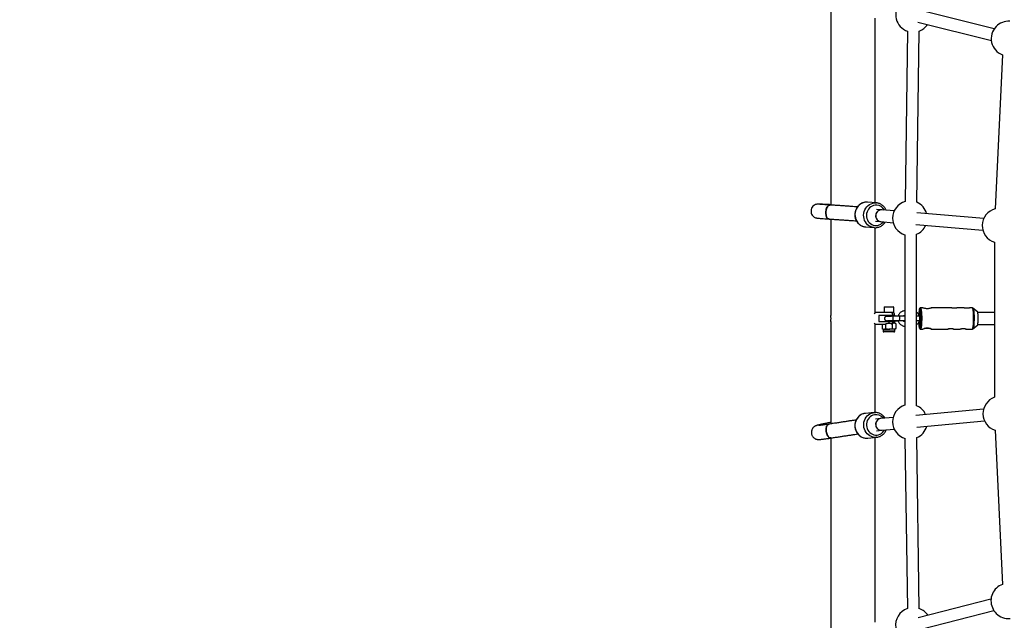
# Model space of a CAD drawing. Units: millimetres. Extents: x 420 to 4420, y 420 to 4420.
# Drawn here: x 1087 to 1754, y 2215 to 2623 of the extents above; entities that cross this region are included whole.
import ezdxf

# ---------------------------------------------------------------- set-up
doc = ezdxf.new("R2010")
doc.units = ezdxf.units.MM
doc.header["$LTSCALE"] = 100

msp = doc.modelspace()

# ---------------------------------------------------------------- linework, layer by layer
at = {"color": 7, "linetype": 'Continuous', "lineweight": 25}
for p, q in [((1636.54, 2634.49), (1636.54, 2496.88)), ((1747.25, 2616.33), (1697.45, 2628.73)), ((1666.54, 2498.44), (1666.54, 2623.72)), ((1694.8, 2498.75), (1696.48, 2614.88)), ((1695.52, 2620.97), (1745.29, 2608.57)), ((1688.48, 2614.77), (1686.81, 2499.24)), ((1752.78, 2598.79), (1747.91, 2494.26)), ((1661.49, 2498.86), (1661.3, 2498.88)), ((1667.39, 2498.37), (1661.49, 2498.86)), ((1667.2, 2498.38), (1667.39, 2498.37)), ((1671.02, 2493.63), (1667.55, 2493.92)), ((1679.47, 2492.92), (1671.02, 2493.63)), ((1740.21, 2487.84), (1694.74, 2491.64)), ((1636.54, 2487.36), (1636.54, 2422.1)), ((1660.09, 2482.07), (1665.99, 2481.58)), ((1666.54, 2423.98), (1666.54, 2481.57)), ((1666.88, 2485.94), (1670.35, 2485.65)), ((1670.35, 2485.65), (1678.77, 2484.95)), ((1694.08, 2483.67), (1739.51, 2479.87)), ((1686.64, 2476.75), (1686.64, 2361.23)), ((1694.64, 2360.85), (1694.64, 2477.12)), ((1747.38, 2471.67), (1747.38, 2366.58)), ((1666.16, 2423.98), (1666.55, 2423.98)), ((1677.84, 2423.98), (1666.55, 2423.98)), ((1678.8, 2422.03), (1669.08, 2422.03)), ((1669.08, 2422.03), (1669.08, 2417.96)), ((1673.94, 2422.03), (1669.08, 2422.03)), ((1669.08, 2422.03), (1669.08, 2422.03)), ((1672.99, 2427.98), (1672.66, 2427.66)), ((1672.66, 2427.66), (1672.66, 2424.31)), ((1679.16, 2427.66), (1672.66, 2427.66)), ((1672.66, 2424.31), (1672.99, 2423.98)), ((1672.66, 2424.31), (1679.16, 2424.31)), ((1672.99, 2427.98), (1678.84, 2427.98)), ((1673.91, 2421.51), (1673.91, 2421.43)), ((1674.32, 2421.82), (1674.32, 2421.75)), ((1678.8, 2422.03), (1677.54, 2422.03)), ((1677.6, 2421.63), (1677.7, 2421.69)), ((1677.91, 2421.74), (1677.91, 2421.82)), ((1683.06, 2421.64), (1678.59, 2421.64)), ((1679.16, 2427.66), (1678.84, 2427.98)), ((1678.84, 2423.98), (1679.16, 2424.31)), ((1679.16, 2424.31), (1679.16, 2427.66)), ((1697.38, 2421.64), (1696.46, 2421.64)), ((1697.38, 2421.7), (1696.47, 2421.7)), ((1697.26, 2427.13), (1697.09, 2427.12)), ((1698.84, 2427.14), (1697.27, 2427.14)), ((1697.34, 2422.08), (1697.31, 2422.07)), ((1697.35, 2422.07), (1697.31, 2422.07)), ((1718.21, 2427.14), (1704.63, 2427.14)), ((1726.65, 2427.14), (1722.11, 2427.14)), ((1732.45, 2427.14), (1730.55, 2427.14)), ((1735.9, 2424.59), (1732.83, 2427.01)), ((1747.38, 2424), (1736.1, 2424)), ((1636.54, 2417.88), (1636.54, 2348.55)), ((1666.55, 2416.01), (1666.16, 2416.01)), ((1666.54, 2356.24), (1666.54, 2416.01)), ((1673.59, 2416.01), (1666.55, 2416.01)), ((1671.29, 2416.01), (1666.55, 2416.01)), ((1669.08, 2417.96), (1678.8, 2417.96)), ((1671.29, 2416.01), (1671.29, 2413.15)), ((1673.6, 2416.45), (1673.6, 2413.15)), ((1673.91, 2418.38), (1673.91, 2418.3)), ((1674.33, 2418), (1674.25, 2417.96)), ((1674.32, 2418.07), (1674.32, 2418)), ((1675.91, 2416.81), (1675.59, 2416.81)), ((1676.23, 2416.81), (1675.91, 2416.81)), ((1677.51, 2418.3), (1677.51, 2418.38)), ((1677.51, 2418.35), (1677.69, 2418.35)), ((1677.69, 2418.35), (1682.17, 2418.35)), ((1677.91, 2417.99), (1677.91, 2418.07)), ((1678.22, 2416.45), (1678.22, 2413.15)), ((1678.59, 2418.64), (1683.06, 2418.64)), ((1679.38, 2416.81), (1679.1, 2416.81)), ((1679.91, 2416.81), (1679.38, 2416.81)), ((1680.53, 2416.45), (1679.91, 2416.81)), ((1680.53, 2416.45), (1680.53, 2413.15)), ((1696.48, 2417.92), (1696.35, 2417.92)), ((1696.46, 2418.64), (1697.39, 2418.64)), ((1696.5, 2418.35), (1697.37, 2418.35)), ((1697.33, 2418.27), (1697.35, 2418.28)), ((1732.83, 2412.98), (1735.9, 2415.4)), ((1736.11, 2416), (1747.38, 2416)), ((1671.29, 2413.15), (1671.91, 2412.79)), ((1671.91, 2412.79), (1671.91, 2411.5)), ((1671.91, 2412.79), (1672.45, 2412.79)), ((1672.45, 2412.79), (1675.91, 2412.79)), ((1678.82, 2410.86), (1672.55, 2410.86)), ((1679.38, 2412.79), (1675.91, 2412.79)), ((1679.27, 2410.86), (1678.82, 2410.86)), ((1679.38, 2412.79), (1679.91, 2412.79)), ((1679.91, 2412.79), (1680.53, 2413.15)), ((1679.91, 2411.5), (1679.91, 2412.79)), ((1697.27, 2412.84), (1698.88, 2412.84)), ((1701.15, 2413.49), (1701.42, 2413.49)), ((1701.2, 2413.49), (1701.42, 2413.49)), ((1701.42, 2413.49), (1702.83, 2413.52)), ((1704.6, 2412.84), (1715.83, 2412.84)), ((1719.73, 2412.84), (1724.17, 2412.84)), ((1728.07, 2412.84), (1732.45, 2412.84)), ((1732.45, 2412.86), (1732.63, 2412.87)), ((1732.85, 2413), (1732.83, 2412.98)), ((1660.03, 2355.68), (1659.35, 2355.58)), ((1665.93, 2356.21), (1660.03, 2355.68)), ((1740.01, 2358.52), (1694.05, 2354.33)), ((1670.32, 2352.17), (1666.85, 2351.85)), ((1678.75, 2352.94), (1670.32, 2352.17)), ((1694.77, 2346.36), (1740.74, 2350.55)), ((1667.57, 2343.89), (1671.05, 2344.2)), ((1671.05, 2344.2), (1679.51, 2344.97)), ((1747.9, 2344.31), (1752.76, 2239.76)), ((1636.54, 2338.94), (1636.54, 2202.74)), ((1661.55, 2338.9), (1667.45, 2339.43)), ((1666.54, 2214.08), (1666.54, 2339.35)), ((1686.8, 2338.73), (1688.48, 2223.33)), ((1696.48, 2223.26), (1694.8, 2339.22)), ((1745.06, 2229.71), (1695.67, 2217.06)), ((1697.65, 2209.32), (1747.05, 2221.97))]:
    msp.add_line(p, q, dxfattribs=at)
at = {"color": 8, "linetype": 'Continuous', "lineweight": 25}
for p, q in [((1697.34, 2422.08), (1697.34, 2422.08)), ((1696.47, 2418.64), (1696.46, 2418.64)), ((1679.38, 2411.5), (1671.91, 2411.5)), ((1679.91, 2411.5), (1679.38, 2411.5))]:
    msp.add_line(p, q, dxfattribs=at)
at = {"color": 7, "linetype": 'Continuous', "lineweight": 25, "flags": 128}
for points in [[(1636.54, 2497.15), (1635.61, 2497.2), (1634.28, 2497.27), (1633.05, 2497.34), (1631.93, 2497.39), (1630.94, 2497.44), (1630.07, 2497.48), (1629.34, 2497.51), (1628.74, 2497.53), (1628.25, 2497.54), (1627.99, 2497.54), (1627.81, 2497.54), (1627.58, 2497.53), (1627.35, 2497.5), (1627.04, 2497.46), (1626.64, 2497.37), (1626.12, 2497.19), (1625.55, 2496.92), (1624.98, 2496.55), (1624.43, 2496.05), (1623.94, 2495.44), (1623.55, 2494.75), (1623.28, 2493.98), (1623.14, 2493.17), (1623.15, 2492.3), (1623.3, 2491.49), (1623.57, 2490.77), (1623.93, 2490.14), (1624.35, 2489.59), (1624.82, 2489.14), (1625.3, 2488.79), (1625.78, 2488.52), (1626.2, 2488.33), (1626.54, 2488.22), (1626.81, 2488.15), (1627.02, 2488.1), (1627.2, 2488.07), (1627.38, 2488.05), (1627.61, 2488.02), (1628.12, 2487.97), (1628.69, 2487.92), (1629.44, 2487.86), (1630.31, 2487.79), (1631.31, 2487.72), (1632.42, 2487.64), (1633.65, 2487.55), (1634.98, 2487.46), (1635.35, 2487.44), (1635.35, 2487.44)], [(1671.02, 2493.63), (1670.92, 2493.63), (1670.11, 2493.59), (1669.33, 2493.35), (1668.61, 2492.95), (1667.99, 2492.39), (1667.49, 2491.7), (1667.14, 2490.91), (1666.96, 2490.07), (1666.95, 2489.21), (1667.12, 2488.36), (1667.45, 2487.58), (1667.93, 2486.89), (1668.55, 2486.33), (1669.26, 2485.92), (1670.04, 2485.69), (1670.35, 2485.65)], [(1669.02, 2486.04), (1669.78, 2485.75), (1670.35, 2485.65)], [(1666.55, 2423.98), (1666.01, 2423.07), (1666, 2423.06)], [(1673.91, 2422.03), (1673.92, 2422.03), (1674.05, 2422.03), (1674.35, 2422.03), (1674.78, 2422.03), (1675.32, 2422.03), (1675.91, 2422.03)], [(1675.91, 2422.03), (1676.5, 2422.03), (1677.04, 2422.03), (1677.48, 2422.03), (1677.77, 2422.03), (1677.91, 2422.03), (1677.86, 2422.03), (1677.64, 2422.03), (1677.57, 2422.03)], [(1677.84, 2423.98), (1678.39, 2423.98), (1678.78, 2423.98), (1679.03, 2423.98), (1679.11, 2423.98)], [(1678.8, 2422.03), (1679.28, 2422.03), (1679.63, 2422.03), (1679.84, 2422.03), (1679.91, 2422.03), (1679.84, 2422.03), (1679.63, 2422.03), (1679.28, 2422.03), (1678.8, 2422.03)], [(1697.31, 2422.07), (1697.25, 2422.92), (1697.18, 2423.66), (1697.08, 2424.25), (1696.98, 2424.68), (1696.87, 2424.93), (1696.75, 2424.99), (1696.63, 2424.86), (1696.52, 2424.54), (1696.42, 2424.04), (1696.34, 2423.39), (1696.26, 2422.6), (1696.24, 2422.28)], [(1697.37, 2421.8), (1696.97, 2421.76), (1696.46, 2421.72)], [(1696.96, 2413.52), (1697.06, 2413.79), (1697.17, 2414.27), (1697.28, 2414.91), (1697.37, 2415.68), (1697.45, 2416.57), (1697.51, 2417.56), (1697.55, 2418.61), (1697.56, 2419.7), (1697.56, 2420.79), (1697.53, 2421.87), (1697.48, 2422.9), (1697.42, 2423.84), (1697.33, 2424.68), (1697.23, 2425.39), (1697.12, 2425.96), (1697, 2426.36), (1696.94, 2426.48)], [(1732.83, 2427.01), (1732.85, 2426.99), (1732.86, 2426.98)], [(1735.9, 2415.4), (1735.98, 2415.5), (1736.08, 2415.8), (1736.17, 2416.25), (1736.25, 2416.86), (1736.32, 2417.58), (1736.36, 2418.39), (1736.39, 2419.27), (1736.4, 2420.17), (1736.38, 2421.07), (1736.35, 2421.92), (1736.29, 2422.7), (1736.22, 2423.38), (1736.14, 2423.93), (1736.04, 2424.33), (1735.93, 2424.56), (1735.9, 2424.59)], [(1666, 2416.93), (1666.01, 2416.92), (1666.55, 2416.01)], [(1678.8, 2417.96), (1679.28, 2417.96), (1679.63, 2417.96), (1679.84, 2417.96), (1679.91, 2417.96)], [(1696.24, 2417.68), (1696.29, 2417.07), (1696.37, 2416.33), (1696.46, 2415.74), (1696.57, 2415.31), (1696.68, 2415.06), (1696.79, 2415), (1696.91, 2415.13), (1697.02, 2415.45), (1697.12, 2415.95), (1697.21, 2416.6), (1697.28, 2417.39), (1697.33, 2418.27)], [(1696.48, 2417.92), (1696.98, 2417.96), (1697.32, 2418)], [(1718.04, 2413.21), (1718.67, 2413.18), (1719.2, 2413.09), (1719.6, 2412.98), (1719.79, 2412.88), (1719.76, 2412.84), (1719.52, 2412.87), (1719.1, 2412.93), (1718.52, 2413), (1717.85, 2413.05), (1717.2, 2413.05), (1716.62, 2413), (1716.17, 2412.92), (1715.88, 2412.86), (1715.88, 2412.86)], [(1665.25, 2356.12), (1666.39, 2356.24), (1666.88, 2356.24)], [(1670.32, 2352.17), (1670, 2352.13), (1669.22, 2351.89), (1668.51, 2351.47), (1667.91, 2350.91), (1667.43, 2350.22), (1667.1, 2349.43), (1666.95, 2348.58), (1666.96, 2347.72), (1667.15, 2346.87), (1667.51, 2346.09), (1668.01, 2345.41), (1668.64, 2344.86), (1669.37, 2344.46), (1670.15, 2344.24), (1670.96, 2344.2), (1671.05, 2344.2)], [(1667.71, 2339.46), (1667.56, 2339.44), (1667.45, 2339.43)]]:
    msp.add_lwpolyline(points, dxfattribs=at)
at = {"color": 8, "linetype": 'Continuous', "lineweight": 25, "flags": 128}
for points in [[(1661.3, 2498.88), (1660.15, 2498.85), (1659.01, 2498.65), (1657.9, 2498.27), (1656.86, 2497.73), (1655.91, 2497.03), (1655.06, 2496.19), (1654.33, 2495.23), (1653.73, 2494.17), (1653.29, 2493.03), (1653.01, 2491.84), (1652.89, 2490.61), (1652.95, 2489.38), (1653.17, 2488.18), (1653.55, 2487.02), (1654.08, 2485.94), (1654.76, 2484.96), (1655.57, 2484.09), (1656.49, 2483.35), (1657.5, 2482.77), (1658.58, 2482.36), (1659.71, 2482.11), (1660.09, 2482.07)], [(1665.99, 2481.58), (1665.61, 2481.62), (1664.48, 2481.86), (1663.4, 2482.28), (1662.39, 2482.86), (1661.47, 2483.59), (1660.66, 2484.46), (1659.98, 2485.45), (1659.45, 2486.53), (1659.07, 2487.69), (1658.85, 2488.89), (1658.79, 2490.12), (1658.91, 2491.34), (1659.19, 2492.54), (1659.63, 2493.68), (1660.23, 2494.74), (1660.96, 2495.7), (1661.81, 2496.54), (1662.77, 2497.24), (1663.81, 2497.78), (1664.91, 2498.16), (1666.05, 2498.36), (1667.2, 2498.38)], [(1667.63, 2496.84), (1666.59, 2496.81), (1665.56, 2496.6), (1664.57, 2496.22), (1663.65, 2495.68), (1662.83, 2494.99), (1662.12, 2494.16), (1661.54, 2493.23), (1661.1, 2492.21), (1660.83, 2491.13), (1660.72, 2490.02), (1660.78, 2488.91), (1661.01, 2487.83), (1661.39, 2486.8), (1661.93, 2485.85), (1662.6, 2485), (1663.4, 2484.29), (1664.29, 2483.72), (1665.26, 2483.31), (1666.28, 2483.07), (1667.32, 2483.01), (1668.36, 2483.13), (1669.37, 2483.43), (1670.32, 2483.89), (1671.2, 2484.51), (1671.97, 2485.27), (1672.16, 2485.5)], [(1678.59, 2418.64), (1678.59, 2418.64), (1678.65, 2418.75), (1678.71, 2419.03), (1678.74, 2419.44), (1678.76, 2419.93), (1678.76, 2420.46), (1678.74, 2420.94), (1678.7, 2421.32), (1678.64, 2421.57), (1678.59, 2421.64)], [(1683.06, 2418.64), (1683.07, 2418.64), (1683.13, 2418.75), (1683.18, 2419.03), (1683.22, 2419.44), (1683.24, 2419.93), (1683.24, 2420.46), (1683.21, 2420.94), (1683.17, 2421.32), (1683.12, 2421.57), (1683.06, 2421.64)], [(1696.46, 2421.64), (1696.51, 2421.57), (1696.57, 2421.32), (1696.61, 2420.94), (1696.63, 2420.46), (1696.64, 2419.93), (1696.62, 2419.44), (1696.58, 2419.03), (1696.53, 2418.75), (1696.47, 2418.64)], [(1696.74, 2426.64), (1696.61, 2426.51), (1696.5, 2426.25)], [(1696.94, 2426.48), (1696.87, 2426.59), (1696.74, 2426.64)], [(1697.27, 2427.14), (1697.37, 2427.09), (1697.5, 2426.87), (1697.63, 2426.48), (1697.74, 2425.93), (1697.85, 2425.24), (1697.94, 2424.41), (1698.01, 2423.48), (1698.07, 2422.46), (1698.1, 2421.38), (1698.12, 2420.27), (1698.11, 2419.15), (1698.09, 2418.04), (1698.04, 2416.99), (1697.98, 2416.01), (1697.89, 2415.13), (1697.79, 2414.37), (1697.68, 2413.75), (1697.56, 2413.28), (1697.43, 2412.98), (1697.3, 2412.85), (1697.27, 2412.84)], [(1732.45, 2412.84), (1732.48, 2412.85), (1732.61, 2412.98), (1732.74, 2413.28), (1732.86, 2413.75), (1732.97, 2414.37), (1733.07, 2415.13), (1733.15, 2416.01), (1733.22, 2416.99), (1733.26, 2418.04), (1733.29, 2419.15), (1733.3, 2420.27), (1733.28, 2421.38), (1733.24, 2422.46), (1733.19, 2423.48), (1733.11, 2424.41), (1733.02, 2425.24), (1732.92, 2425.93), (1732.8, 2426.48), (1732.68, 2426.87), (1732.55, 2427.09), (1732.45, 2427.14)], [(1732.86, 2426.98), (1732.99, 2426.76), (1733.11, 2426.35), (1733.23, 2425.78), (1733.33, 2425.06), (1733.42, 2424.21), (1733.49, 2423.25), (1733.55, 2422.21), (1733.58, 2421.11), (1733.59, 2419.98), (1733.58, 2418.85), (1733.54, 2417.75), (1733.49, 2416.71), (1733.42, 2415.75), (1733.33, 2414.9), (1733.22, 2414.19), (1733.11, 2413.62), (1732.98, 2413.22), (1732.85, 2413), (1732.85, 2413)], [(1677.78, 2418.56), (1677.76, 2418.46), (1677.7, 2418.35), (1677.69, 2418.35)], [(1685.89, 2418.57), (1686.34, 2418.5), (1686.64, 2418.53)], [(1685.9, 2418.57), (1686.34, 2418.5), (1686.64, 2418.53)], [(1696.43, 2413.98), (1696.54, 2413.63), (1696.67, 2413.4), (1696.8, 2413.35), (1696.93, 2413.48), (1696.96, 2413.52)], [(1659.35, 2355.58), (1658.23, 2355.28), (1657.17, 2354.82), (1656.19, 2354.19), (1655.3, 2353.41), (1654.53, 2352.5), (1653.9, 2351.49), (1653.41, 2350.38), (1653.08, 2349.2), (1652.91, 2347.99), (1652.91, 2346.76), (1653.08, 2345.54), (1653.41, 2344.36), (1653.9, 2343.24), (1654.54, 2342.21), (1655.31, 2341.29), (1656.2, 2340.49), (1657.19, 2339.84), (1658.25, 2339.35), (1659.36, 2339.02), (1660.51, 2338.87), (1661.55, 2338.9)], [(1667.45, 2339.43), (1666.41, 2339.41), (1665.26, 2339.56), (1664.15, 2339.88), (1663.09, 2340.38), (1662.1, 2341.03), (1661.21, 2341.82), (1660.44, 2342.75), (1659.8, 2343.78), (1659.31, 2344.9), (1658.98, 2346.08), (1658.81, 2347.3), (1658.81, 2348.53), (1658.98, 2349.74), (1659.31, 2350.92), (1659.8, 2352.02), (1660.43, 2353.04), (1661.2, 2353.95), (1662.09, 2354.72), (1663.07, 2355.35), (1664.13, 2355.82), (1665.25, 2356.12)], [(1666.03, 2354.69), (1665.02, 2354.41), (1664.06, 2353.96), (1663.19, 2353.36), (1662.43, 2352.61), (1661.78, 2351.74), (1661.28, 2350.77), (1660.93, 2349.72), (1660.75, 2348.63), (1660.73, 2347.52), (1660.88, 2346.41), (1661.19, 2345.35), (1661.66, 2344.35), (1662.27, 2343.44), (1663.02, 2342.64), (1663.87, 2341.98), (1664.8, 2341.47), (1665.8, 2341.13), (1666.84, 2340.97), (1667.88, 2340.98), (1668.91, 2341.17), (1669.89, 2341.53), (1670.81, 2342.06), (1671.63, 2342.74), (1672.33, 2343.55), (1672.85, 2344.37)]]:
    msp.add_lwpolyline(points, dxfattribs=at)
at = {"color": 7, "linetype": 'Continuous', "lineweight": 25}
msp.add_circle((2420, 2420), 2000, dxfattribs=at)
for centre, radius, start, end in [((1692.33, 2625.86), 11.75, 136.21544, 250.86927), ((1756.98, 2609.75), 11.75, 86.05118, 136.21544), ((1692.33, 2625.86), 11.75, 290.69129, 326.24066), ((1756.98, 2609.75), 11.75, 136.21544, 249.04101), ((1690.13, 2487.97), 11.75, 106.42197, 252.74658), ((1690.13, 2487.97), 11.75, 15.34263, 66.57121), ((1670.92, 2489.59), 4.03, 88.65678, 241.85602), ((1750.87, 2482.89), 11.75, 104.58621, 252.74674), ((1690.13, 2487.97), 11.75, 292.59736, 335.53671), ((1621.62, 2420), 15.07, 351.89432, 8.0031), ((1672.2, 2420), 6.91, 17.14544, 35.23536), ((1672.2, 2420), 7.98, 14.79424, 29.98221), ((1711.96, 2422.46), 15.91, 166.19878, 179.36813), ((1706, 2422.02), 9.54, 162.55356, 181.83528), ((1697.09, 2421.95), 0.276, 353.08937, 27.37115), ((1653.91, 2419.99), 43.5, 357.98003, 2.53799), ((1672.2, 2420), 6.91, 324.76464, 342.85456), ((1672.2, 2420), 7.98, 336.45485, 345.20576), ((1715.65, 2417.9), 19.61, 181.6355, 191.52361), ((1705.17, 2417.77), 8.69, 178.99822, 197.84927), ((1696.99, 2418.43), 0.392, 337.97345, 4.55425), ((1672.55, 2411.5), 0.643, 180, 270), ((1679.27, 2411.5), 0.643, 270, 0), ((1701.46, 2484.67), 71.18, 269.97226, 271.23735), ((1751.38, 2355.53), 11.75, 109.89175, 252.77076), ((1690.13, 2350), 11.75, 107.24766, 253.58145), ((1690.13, 2350), 11.75, 24.86354, 67.39672), ((1670.9, 2348.2), 4.01, 98.34061, 219.53764), ((1670.74, 2347.87), 3.68, 217.06255, 274.70027), ((1690.13, 2350), 11.75, 293.43239, 345.05757), ((1756.77, 2228.71), 11.75, 109.90972, 203.46325), ((1692.12, 2212.16), 11.75, 108.07352, 270), ((1692.64, 2212.16), 11.75, 34.2675, 70.91376), ((1756.92, 2228.35), 11.75, 201.54346, 225), ((1756.92, 2228.35), 11.75, 225, 275.27169)]:
    msp.add_arc(centre, radius, start, end, dxfattribs=at)
at = {"color": 8, "linetype": 'Continuous', "lineweight": 25}
for centre, radius, start, end in [((1667.2, 2490.48), 6.37, 27.98921, 86.11676), ((1674.43, 2420), 1.5, 109.94095, 260.19399), ((1674.43, 2420), 1.5, 109.4694, 260.21065), ((1667.12, 2348.44), 6.34, 37.84718, 99.926)]:
    msp.add_arc(centre, radius, start, end, dxfattribs=at)
at = {"color": 7, "linetype": 'Continuous', "lineweight": 25}
for points, knots in [([(1635.97, 2496.92), (1635.94, 2496.92), (1635.45, 2496.95), (1634.55, 2497.01), (1633.31, 2497.1), (1632.2, 2497.18), (1631.22, 2497.25), (1630.37, 2497.31), (1629.67, 2497.37), (1629.15, 2497.41), (1628.82, 2497.44), (1628.65, 2497.46), (1628.64, 2497.46), (1628.64, 2497.46)], [0, 0, 0, 0, 0.005543, 0.118078, 0.230543, 0.342848, 0.4549, 0.566535, 0.677425, 0.786856, 0.880173, 0.957563, 1, 1, 1, 1]), ([(1635.97, 2496.9), (1635.71, 2496.88), (1635.17, 2496.84), (1634.39, 2496.12), (1633.73, 2494.98), (1633.3, 2493.52), (1633.12, 2491.91), (1633.24, 2490.33), (1633.62, 2488.95), (1634.23, 2487.97), (1634.85, 2487.46), (1635.24, 2487.49), (1635.35, 2487.5)], [0, 0, 0, 0, 0.099139, 0.206976, 0.314514, 0.421749, 0.528759, 0.635664, 0.742597, 0.849687, 0.957041, 1, 1, 1, 1]), ([(1635.35, 2487.49), (1635.14, 2487.51), (1634.66, 2487.56), (1634, 2488.26), (1633.45, 2489.4), (1633.16, 2490.88), (1633.15, 2492.49), (1633.42, 2494.06), (1633.94, 2495.43), (1634.65, 2496.41), (1635.36, 2496.92), (1635.8, 2496.87), (1635.96, 2496.85)], [0, 0, 0, 0, 0.079343, 0.187364, 0.295244, 0.402761, 0.509856, 0.616683, 0.72354, 0.830704, 0.938293, 1, 1, 1, 1]), ([(1654.57, 2495.68), (1654.3, 2495.69), (1653.3, 2495.76), (1651.45, 2495.89), (1649.04, 2496.05), (1646.53, 2496.22), (1643.92, 2496.4), (1641.22, 2496.58), (1638.57, 2496.75), (1636.79, 2496.86), (1635.96, 2496.92)], [0, 0, 0, 0, 0.052475, 0.190555, 0.3286, 0.466616, 0.60461, 0.742586, 0.880547, 1, 1, 1, 1]), ([(1661.29, 2498.88), (1661.08, 2498.88), (1660.5, 2498.9), (1659.56, 2498.8), (1658.49, 2498.54), (1657.46, 2498.12), (1656.5, 2497.57), (1655.62, 2496.87), (1654.83, 2496.06), (1654.15, 2495.15), (1653.6, 2494.14), (1653.18, 2493.07), (1652.91, 2491.94), (1652.78, 2490.79), (1652.81, 2489.63), (1652.98, 2488.48), (1653.3, 2487.37), (1653.77, 2486.32), (1654.37, 2485.35), (1655.09, 2484.47), (1655.92, 2483.71), (1656.84, 2483.08), (1657.83, 2482.59), (1658.88, 2482.25), (1659.73, 2482.08), (1660.23, 2482.07), (1660.35, 2482.07)], [0, 0, 0, 0, 0.0253401, 0.0685786, 0.111834, 0.1551186, 0.1984593, 0.2418754, 0.2853771, 0.3289662, 0.3726379, 0.4163826, 0.4601882, 0.5040411, 0.547927, 0.5918267, 0.6357226, 0.6795966, 0.723429, 0.7672, 0.8108921, 0.8544923, 0.8979955, 0.9414066, 0.9847407, 1, 1, 1, 1]), ([(1668.67, 2498.14), (1668.6, 2498.16), (1668.2, 2498.29), (1667.7, 2498.35), (1667.28, 2498.38), (1667.2, 2498.38)], [0, 0, 0, 0, 0.142359, 0.835615, 1, 1, 1, 1]), ([(1674.02, 2493.37), (1673.9, 2493.66), (1673.62, 2494.3), (1673.03, 2495.2), (1672.3, 2496.07), (1671.46, 2496.81), (1670.53, 2497.43), (1669.59, 2497.88), (1668.95, 2498.06), (1668.67, 2498.14)], [0, 0, 0, 0, 0.124966, 0.276347, 0.427509, 0.578392, 0.728953, 0.879179, 1, 1, 1, 1]), ([(1635.34, 2487.44), (1635.67, 2487.42), (1636.95, 2487.33), (1639.14, 2487.19), (1641.88, 2487.01), (1644.52, 2486.84), (1647.08, 2486.67), (1649.54, 2486.5), (1651.81, 2486.34), (1653.21, 2486.25), (1653.87, 2486.2)], [0, 0, 0, 0, 0.046986, 0.185281, 0.323576, 0.46186, 0.600128, 0.738378, 0.876605, 1, 1, 1, 1]), ([(1665.99, 2481.59), (1666.31, 2481.57), (1667, 2481.53), (1668.06, 2481.66), (1669.12, 2481.94), (1670.14, 2482.38), (1671.1, 2482.95), (1671.97, 2483.66), (1672.74, 2484.47), (1673.16, 2485.1), (1673.37, 2485.4)], [0, 0, 0, 0, 0.113397, 0.240192, 0.36699, 0.493885, 0.620952, 0.748245, 0.875792, 1, 1, 1, 1]), ([(1673.96, 2421.42), (1673.92, 2421.41), (1673.78, 2421.36), (1673.53, 2421.23), (1673.26, 2420.99), (1673.03, 2420.65), (1672.89, 2420.23), (1672.89, 2419.77), (1673.01, 2419.35), (1673.22, 2419.02), (1673.46, 2418.79), (1673.71, 2418.63), (1673.93, 2418.54), (1674.05, 2418.51), (1674.1, 2418.5), (1674.1, 2418.5)], [0, 0, 0, 0, 0.0469048, 0.125925, 0.2098266, 0.3074615, 0.4148223, 0.5256151, 0.6328638, 0.7239288, 0.8040324, 0.87491, 0.9377145, 0.9946961, 1, 1, 1, 1]), ([(1674.33, 2421.75), (1674.26, 2421.71), (1674.13, 2421.64), (1673.99, 2421.56), (1673.92, 2421.52)], [0, 0, 0, 0, 0.499788, 1, 1, 1, 1]), ([(1673.95, 2421.51), (1673.94, 2421.51), (1673.91, 2421.53), (1674.19, 2421.56), (1674.73, 2421.6), (1675.46, 2421.64), (1676.26, 2421.68), (1677.01, 2421.72), (1677.58, 2421.76), (1677.88, 2421.79), (1677.89, 2421.81), (1677.89, 2421.82)], [0, 0, 0, 0, 0.0553795, 0.1794446, 0.3035097, 0.4308311, 0.5531178, 0.6793353, 0.8055527, 0.9278394, 1, 1, 1, 1]), ([(1673.95, 2421.43), (1673.94, 2421.43), (1673.92, 2421.45), (1674.08, 2421.47), (1674.31, 2421.49), (1674.36, 2421.49)], [0, 0, 0, 0, 0.261788, 0.848265, 1, 1, 1, 1]), ([(1673.94, 2422.03), (1674, 2422), (1674.13, 2421.92), (1674.25, 2421.85), (1674.32, 2421.81)], [0, 0, 0, 0, 0.491971, 1, 1, 1, 1]), ([(1674.35, 2421.82), (1674.34, 2421.82), (1674.32, 2421.84), (1674.54, 2421.87), (1674.97, 2421.91), (1675.56, 2421.95), (1676.18, 2421.99), (1676.63, 2422.02), (1676.79, 2422.03), (1676.8, 2422.03)], [0, 0, 0, 0, 0.080365, 0.260391, 0.440417, 0.625182, 0.80262, 0.985779, 1, 1, 1, 1]), ([(1674.34, 2421.75), (1674.34, 2421.76), (1674.33, 2421.77), (1674.55, 2421.8), (1674.97, 2421.83), (1675.55, 2421.88), (1676.19, 2421.91), (1676.79, 2421.95), (1677.23, 2421.99), (1677.46, 2422.02), (1677.47, 2422.03), (1677.47, 2422.03)], [0, 0, 0, 0, 0.016084, 0.153806, 0.291527, 0.432875, 0.568617, 0.708735, 0.848853, 0.984594, 1, 1, 1, 1]), ([(1678.59, 2421.64), (1678.45, 2421.64), (1678.06, 2421.64), (1677.4, 2421.63), (1676.64, 2421.62), (1675.95, 2421.6), (1675.33, 2421.58), (1675.01, 2421.56), (1674.86, 2421.55)], [0, 0, 0, 0, 0.094277, 0.274332, 0.454727, 0.635563, 0.817459, 1, 1, 1, 1]), ([(1676.56, 2421.62), (1676.71, 2421.62), (1677.1, 2421.65), (1677.58, 2421.68), (1677.89, 2421.71), (1677.88, 2421.73), (1677.87, 2421.74)], [0, 0, 0, 0, 0.1822658, 0.5043553, 0.816414, 1, 1, 1, 1]), ([(1677.33, 2422.08), (1677.39, 2422.12), (1677.51, 2422.2), (1677.64, 2422.28), (1677.7, 2422.32)], [0, 0, 0, 0, 0.499967, 1, 1, 1, 1]), ([(1677.91, 2421.82), (1677.84, 2421.86), (1677.72, 2421.93), (1677.6, 2422), (1677.54, 2422.03)], [0, 0, 0, 0, 0.552161, 1, 1, 1, 1]), ([(1686.64, 2425.22), (1686.59, 2425.21), (1686.25, 2425.2), (1685.6, 2425.05), (1684.76, 2424.73), (1683.98, 2424.26), (1683.29, 2423.66), (1682.73, 2422.95), (1682.33, 2422.27), (1682.19, 2421.81), (1682.14, 2421.64)], [0, 0, 0, 0, 0.023466, 0.171751, 0.320117, 0.468455, 0.616785, 0.765133, 0.913521, 1, 1, 1, 1]), ([(1686.64, 2421.5), (1686.6, 2421.51), (1686.47, 2421.53), (1686.26, 2421.56), (1685.93, 2421.58), (1685.41, 2421.61), (1684.8, 2421.62), (1684.09, 2421.63), (1683.5, 2421.64), (1683.15, 2421.64), (1683.06, 2421.64)], [0, 0, 0, 0, 0.0485514, 0.1389045, 0.31126, 0.4663808, 0.6297798, 0.7889335, 0.9465798, 1, 1, 1, 1]), ([(1685.54, 2421.6), (1685.59, 2421.65), (1685.77, 2421.85), (1686.15, 2422.07), (1686.49, 2422.15), (1686.64, 2422.19)], [0, 0, 0, 0, 0.172953, 0.633486, 1, 1, 1, 1]), ([(1696.47, 2421.7), (1696.39, 2421.91), (1696.22, 2422.4), (1695.78, 2423.1), (1695.24, 2423.74), (1694.82, 2424.06), (1694.64, 2424.19)], [0, 0, 0, 0, 0.2057949, 0.4959513, 0.7861116, 1, 1, 1, 1]), ([(1696.46, 2421.64), (1696.32, 2421.64), (1695.93, 2421.64), (1695.31, 2421.63), (1694.85, 2421.63), (1694.64, 2421.62)], [0, 0, 0, 0, 0.220833, 0.642588, 1, 1, 1, 1]), ([(1697.09, 2427.12), (1697, 2427.07), (1696.83, 2426.99), (1696.69, 2426.79), (1696.6, 2426.62), (1696.55, 2426.46), (1696.53, 2426.41)], [0, 0, 0, 0, 0.246348, 0.48443, 0.811452, 1, 1, 1, 1]), ([(1704.63, 2427.14), (1704.64, 2427.14), (1704.7, 2427.16), (1704.52, 2427.08), (1704.09, 2426.92), (1703.36, 2426.72), (1702.44, 2426.6), (1701.46, 2426.62), (1700.54, 2426.75), (1699.73, 2426.94), (1699.1, 2427.11), (1698.92, 2427.13), (1698.84, 2427.14)], [0, 0, 0, 0, 0.016051, 0.120642, 0.228526, 0.343969, 0.4608, 0.568759, 0.671971, 0.781359, 0.898469, 1, 1, 1, 1]), ([(1722.11, 2427.14), (1722.11, 2427.14), (1722.14, 2427.15), (1721.99, 2427.11), (1721.65, 2427.04), (1721.12, 2426.96), (1720.47, 2426.92), (1719.8, 2426.94), (1719.17, 2427.01), (1718.64, 2427.09), (1718.31, 2427.14), (1718.23, 2427.14), (1718.21, 2427.14)], [0, 0, 0, 0, 0.017917, 0.130779, 0.24604, 0.364881, 0.483012, 0.596878, 0.709719, 0.826203, 0.945454, 1, 1, 1, 1]), ([(1730.55, 2427.14), (1730.55, 2427.14), (1730.58, 2427.15), (1730.43, 2427.11), (1730.09, 2427.04), (1729.56, 2426.96), (1728.91, 2426.92), (1728.24, 2426.94), (1727.61, 2427.01), (1727.08, 2427.09), (1726.75, 2427.14), (1726.67, 2427.14), (1726.65, 2427.14)], [0, 0, 0, 0, 0.017917, 0.130779, 0.24604, 0.364881, 0.483012, 0.596878, 0.709719, 0.826203, 0.945454, 1, 1, 1, 1]), ([(1732.9, 2426.93), (1732.89, 2426.95), (1732.84, 2427.02), (1732.68, 2427.13), (1732.51, 2427.13), (1732.44, 2427.13)], [0, 0, 0, 0, 0.161677, 0.665277, 1, 1, 1, 1]), ([(1673.6, 2416.45), (1673.98, 2416.55), (1674.73, 2416.75), (1675.52, 2416.79), (1675.91, 2416.81)], [0, 0, 0, 0, 0.495458, 1, 1, 1, 1]), ([(1674.15, 2418.52), (1674.14, 2418.52), (1674.07, 2418.47), (1673.99, 2418.43), (1673.92, 2418.39)], [0, 0, 0, 0, 0.086472, 1, 1, 1, 1]), ([(1673.92, 2418.29), (1673.99, 2418.25), (1674.12, 2418.18), (1674.25, 2418.1), (1674.32, 2418.06)], [0, 0, 0, 0, 0.514059, 1, 1, 1, 1]), ([(1673.95, 2418.38), (1673.94, 2418.39), (1673.91, 2418.41), (1674.19, 2418.44), (1674.73, 2418.47), (1675.46, 2418.52), (1676.26, 2418.55), (1677.01, 2418.59), (1677.36, 2418.62), (1677.54, 2418.63)], [0, 0, 0, 0, 0.069031, 0.22368, 0.378329, 0.537037, 0.689469, 0.846801, 1, 1, 1, 1]), ([(1673.95, 2418.3), (1673.94, 2418.31), (1673.91, 2418.33), (1674.19, 2418.36), (1674.73, 2418.4), (1675.46, 2418.44), (1676.26, 2418.47), (1677.01, 2418.52), (1677.58, 2418.56), (1677.89, 2418.59), (1677.88, 2418.61), (1677.87, 2418.62)], [0, 0, 0, 0, 0.055392, 0.179484, 0.303576, 0.430925, 0.553239, 0.679484, 0.805729, 0.928042, 1, 1, 1, 1]), ([(1674.35, 2418.07), (1674.34, 2418.07), (1674.32, 2418.09), (1674.54, 2418.12), (1674.97, 2418.16), (1675.55, 2418.2), (1676.19, 2418.24), (1676.78, 2418.28), (1677.17, 2418.31), (1677.28, 2418.33), (1677.3, 2418.33)], [0, 0, 0, 0, 0.065291, 0.211549, 0.357807, 0.507915, 0.652071, 0.800874, 0.949677, 1, 1, 1, 1]), ([(1674.34, 2418), (1674.34, 2418.01), (1674.33, 2418.02), (1674.55, 2418.05), (1674.97, 2418.08), (1675.55, 2418.13), (1676.19, 2418.16), (1676.79, 2418.2), (1677.24, 2418.24), (1677.5, 2418.27), (1677.48, 2418.3), (1677.48, 2418.31)], [0, 0, 0, 0, 0.0149436, 0.1429001, 0.2708567, 0.4021819, 0.528299, 0.658482, 0.788665, 0.9147821, 1, 1, 1, 1]), ([(1675.04, 2418.56), (1675.06, 2418.56), (1675.16, 2418.57), (1675.49, 2418.58), (1676.01, 2418.6), (1676.65, 2418.62), (1677.37, 2418.63), (1678.03, 2418.64), (1678.43, 2418.64), (1678.59, 2418.64)], [0, 0, 0, 0, 0.02843, 0.186338, 0.356828, 0.532751, 0.710967, 0.890166, 1, 1, 1, 1]), ([(1675.91, 2416.81), (1675.97, 2416.81), (1676.38, 2416.81), (1677.16, 2416.73), (1677.87, 2416.54), (1678.22, 2416.45)], [0, 0, 0, 0, 0.070086, 0.530782, 1, 1, 1, 1]), ([(1676.81, 2417.96), (1676.87, 2417.96), (1677.18, 2417.98), (1677.58, 2418.01), (1677.88, 2418.04), (1677.89, 2418.06), (1677.89, 2418.07)], [0, 0, 0, 0, 0.083998, 0.444547, 0.793868, 1, 1, 1, 1]), ([(1677.33, 2418.33), (1677.39, 2418.37), (1677.51, 2418.45), (1677.64, 2418.53), (1677.7, 2418.57)], [0, 0, 0, 0, 0.4999672, 1, 1, 1, 1]), ([(1677.91, 2418.07), (1677.84, 2418.11), (1677.71, 2418.19), (1677.57, 2418.27), (1677.5, 2418.31)], [0, 0, 0, 0, 0.500066, 1, 1, 1, 1]), ([(1679.38, 2416.81), (1679.27, 2416.8), (1678.88, 2416.78), (1678.5, 2416.59), (1678.22, 2416.45)], [0, 0, 0, 0, 0.268634, 1, 1, 1, 1]), ([(1680.53, 2416.45), (1680.43, 2416.51), (1680.06, 2416.72), (1679.67, 2416.77), (1679.38, 2416.81)], [0, 0, 0, 0, 0.257551, 1, 1, 1, 1]), ([(1682.05, 2418.64), (1682.05, 2418.6), (1682.12, 2418.27), (1682.39, 2417.67), (1682.85, 2416.88), (1683.45, 2416.19), (1684.16, 2415.62), (1684.96, 2415.18), (1685.79, 2414.88), (1686.37, 2414.8), (1686.64, 2414.77)], [0, 0, 0, 0, 0.017867, 0.160039, 0.30224, 0.444443, 0.586626, 0.728768, 0.870854, 1, 1, 1, 1]), ([(1683.06, 2418.64), (1683.19, 2418.64), (1683.57, 2418.64), (1684.18, 2418.63), (1684.83, 2418.62), (1685.37, 2418.61), (1685.76, 2418.59), (1685.97, 2418.57), (1686.05, 2418.56), (1686.03, 2418.56), (1686.03, 2418.56)], [0, 0, 0, 0, 0.089985, 0.261601, 0.432828, 0.602668, 0.769433, 0.901406, 0.994323, 1, 1, 1, 1]), ([(1686.64, 2417.81), (1686.52, 2417.83), (1686.21, 2417.9), (1685.76, 2418.18), (1685.44, 2418.43), (1685.34, 2418.6), (1685.34, 2418.6)], [0, 0, 0, 0, 0.237644, 0.618122, 0.997319, 1, 1, 1, 1]), ([(1685.53, 2418.42), (1685.66, 2418.43), (1685.97, 2418.44), (1686.27, 2418.47), (1686.47, 2418.49), (1686.6, 2418.52), (1686.64, 2418.53)], [0, 0, 0, 0, 0.283448, 0.676632, 0.889142, 1, 1, 1, 1]), ([(1694.64, 2418.62), (1694.84, 2418.62), (1695.28, 2418.63), (1695.9, 2418.64), (1696.31, 2418.64), (1696.46, 2418.64)], [0, 0, 0, 0, 0.342863, 0.750284, 1, 1, 1, 1]), ([(1694.64, 2415.75), (1694.88, 2415.94), (1695.34, 2416.32), (1695.91, 2417.04), (1696.33, 2417.79), (1696.5, 2418.32), (1696.57, 2418.57)], [0, 0, 0, 0, 0.2587818, 0.5192543, 0.7797976, 1, 1, 1, 1]), ([(1671.29, 2413.15), (1671.48, 2413.05), (1671.86, 2412.84), (1672.25, 2412.81), (1672.45, 2412.79)], [0, 0, 0, 0, 0.495458, 1, 1, 1, 1]), ([(1672.45, 2412.79), (1672.47, 2412.79), (1672.68, 2412.79), (1673.07, 2412.87), (1673.42, 2413.05), (1673.6, 2413.15)], [0, 0, 0, 0, 0.070086, 0.530782, 1, 1, 1, 1]), ([(1673.6, 2413.15), (1673.98, 2413.05), (1674.73, 2412.84), (1675.52, 2412.81), (1675.91, 2412.79)], [0, 0, 0, 0, 0.495458, 1, 1, 1, 1]), ([(1675.91, 2412.79), (1675.97, 2412.79), (1676.38, 2412.79), (1677.16, 2412.87), (1677.87, 2413.05), (1678.22, 2413.15)], [0, 0, 0, 0, 0.070086, 0.530782, 1, 1, 1, 1]), ([(1679.38, 2412.79), (1679.27, 2412.79), (1678.88, 2412.81), (1678.5, 2413.01), (1678.22, 2413.15)], [0, 0, 0, 0, 0.268634, 1, 1, 1, 1]), ([(1680.53, 2413.15), (1680.43, 2413.09), (1680.06, 2412.88), (1679.67, 2412.83), (1679.38, 2412.79)], [0, 0, 0, 0, 0.257551, 1, 1, 1, 1]), ([(1696.45, 2413.87), (1696.47, 2413.79), (1696.53, 2413.52), (1696.64, 2413.27), (1696.81, 2413.03), (1697.03, 2412.86), (1697.2, 2412.86), (1697.27, 2412.86)], [0, 0, 0, 0, 0.163243, 0.523094, 0.734259, 0.893503, 1, 1, 1, 1]), ([(1698.88, 2412.85), (1698.91, 2412.86), (1698.97, 2412.88), (1699.41, 2413.05), (1700.09, 2413.27), (1700.97, 2413.49), (1701.7, 2413.57), (1702.07, 2413.57), (1702.11, 2413.57)], [0, 0, 0, 0, 0.179568, 0.366058, 0.56094, 0.768248, 0.973428, 1, 1, 1, 1]), ([(1702.11, 2413.57), (1702.42, 2413.56), (1703.03, 2413.53), (1703.8, 2413.33), (1704.39, 2413.09), (1704.7, 2412.9), (1704.67, 2412.82), (1704.34, 2412.88), (1703.76, 2413.03), (1702.94, 2413.22), (1701.98, 2413.35), (1701.01, 2413.36), (1700.17, 2413.25), (1699.77, 2413.15), (1699.57, 2413.09)], [0, 0, 0, 0, 0.081884, 0.163595, 0.249666, 0.339178, 0.424209, 0.504365, 0.585781, 0.672682, 0.762088, 0.84588, 0.924763, 1, 1, 1, 1]), ([(1715.83, 2412.85), (1715.82, 2412.85), (1715.78, 2412.84), (1715.94, 2412.89), (1716.28, 2412.98), (1716.8, 2413.1), (1717.42, 2413.19), (1717.84, 2413.21), (1718.04, 2413.21)], [0, 0, 0, 0, 0.051417, 0.242838, 0.432739, 0.628139, 0.828303, 1, 1, 1, 1]), ([(1724.17, 2412.85), (1724.16, 2412.85), (1724.12, 2412.84), (1724.28, 2412.89), (1724.62, 2412.98), (1725.14, 2413.1), (1725.76, 2413.19), (1726.18, 2413.21), (1726.38, 2413.21)], [0, 0, 0, 0, 0.051417, 0.242838, 0.432739, 0.628139, 0.828303, 1, 1, 1, 1]), ([(1726.38, 2413.21), (1726.6, 2413.2), (1727.03, 2413.19), (1727.57, 2413.09), (1727.97, 2412.97), (1728.17, 2412.87), (1728.14, 2412.83), (1727.89, 2412.86), (1727.45, 2412.93), (1726.87, 2413.01), (1726.2, 2413.06), (1725.55, 2413.06), (1725.2, 2413.02), (1725.04, 2413.01)], [0, 0, 0, 0, 0.0910187, 0.1819493, 0.2751478, 0.3699674, 0.4623907, 0.5522721, 0.6431351, 0.7370547, 0.8316281, 0.9230986, 1, 1, 1, 1]), ([(1732.63, 2412.87), (1732.72, 2412.91), (1732.82, 2412.96), (1732.88, 2413.02), (1732.88, 2413.03)], [0, 0, 0, 0, 0.908315, 1, 1, 1, 1]), ([(1659.33, 2355.58), (1659.12, 2355.54), (1658.56, 2355.42), (1657.66, 2355.09), (1656.68, 2354.58), (1655.78, 2353.94), (1654.98, 2353.16), (1654.28, 2352.28), (1653.7, 2351.3), (1653.25, 2350.25), (1652.95, 2349.14), (1652.79, 2348), (1652.79, 2346.84), (1652.93, 2345.68), (1653.22, 2344.56), (1653.66, 2343.49), (1654.23, 2342.49), (1654.93, 2341.58), (1655.74, 2340.78), (1656.64, 2340.1), (1657.62, 2339.56), (1658.66, 2339.16), (1659.74, 2338.93), (1660.74, 2338.83), (1661.36, 2338.89), (1661.62, 2338.92)], [0, 0, 0, 0, 0.026059, 0.070532, 0.115032, 0.159575, 0.204186, 0.248881, 0.293666, 0.338539, 0.383493, 0.428517, 0.473598, 0.51872, 0.563868, 0.609022, 0.654163, 0.699273, 0.74433, 0.789316, 0.834213, 0.879012, 0.923712, 0.968323, 1, 1, 1, 1]), ([(1673.32, 2352.44), (1673.26, 2352.54), (1673.02, 2352.96), (1672.45, 2353.63), (1671.64, 2354.42), (1670.73, 2355.08), (1669.74, 2355.61), (1668.69, 2355.98), (1667.74, 2356.19), (1667.13, 2356.21), (1666.9, 2356.22)], [0, 0, 0, 0, 0.040993, 0.186118, 0.331067, 0.475778, 0.620199, 0.764302, 0.908089, 1, 1, 1, 1]), ([(1636.54, 2349.55), (1636.09, 2349.47), (1635.15, 2349.28), (1633.82, 2349.02), (1632.53, 2348.76), (1631.35, 2348.51), (1630.28, 2348.28), (1629.33, 2348.07), (1628.48, 2347.87), (1627.72, 2347.67), (1627.16, 2347.51), (1626.69, 2347.35), (1626.34, 2347.21), (1625.98, 2347.04), (1625.59, 2346.81), (1625.14, 2346.49), (1624.67, 2346.07), (1624.22, 2345.52), (1623.84, 2344.87), (1623.55, 2344.13), (1623.38, 2343.34), (1623.35, 2342.49), (1623.48, 2341.64), (1623.76, 2340.83), (1624.14, 2340.13), (1624.61, 2339.53), (1625.13, 2339.04), (1625.68, 2338.66), (1626.22, 2338.38), (1626.73, 2338.19), (1627.19, 2338.08), (1627.59, 2338.01), (1627.94, 2337.98), (1628.27, 2337.96), (1628.64, 2337.96), (1629.13, 2337.98), (1629.77, 2338.04), (1630.62, 2338.12), (1631.57, 2338.24), (1632.65, 2338.38), (1633.82, 2338.54), (1635.09, 2338.72), (1636.04, 2338.86), (1636.56, 2338.94), (1636.6, 2338.94)], [0, 0, 0, 0, 0.0329115, 0.0693047, 0.105793, 0.1424231, 0.1792737, 0.2164886, 0.2543626, 0.2936119, 0.3366343, 0.3598967, 0.3753922, 0.3882364, 0.4007622, 0.4135101, 0.4275848, 0.4428949, 0.4589773, 0.4755817, 0.4925113, 0.5096186, 0.5285206, 0.5462407, 0.5629155, 0.5787085, 0.5936927, 0.6078782, 0.6212043, 0.6335609, 0.6450305, 0.6562582, 0.6682463, 0.6821975, 0.7002445, 0.7266978, 0.7700076, 0.8077861, 0.8479121, 0.8860489, 0.923342, 0.9602131, 0.9968426, 1, 1, 1, 1]), ([(1635.15, 2348.33), (1635.13, 2348.33), (1634.65, 2348.26), (1633.78, 2348.13), (1632.57, 2347.96), (1631.5, 2347.81), (1630.56, 2347.68), (1629.76, 2347.59), (1629.15, 2347.52), (1628.72, 2347.48), (1628.49, 2347.47), (1628.39, 2347.46), (1628.41, 2347.46), (1628.41, 2347.46)], [0, 0, 0, 0, 0.005296, 0.128011, 0.250385, 0.372156, 0.493001, 0.612355, 0.729192, 0.828308, 0.915835, 0.987919, 1, 1, 1, 1]), ([(1635.15, 2348.33), (1634.88, 2348.24), (1634.35, 2348.05), (1633.74, 2347.13), (1633.37, 2345.85), (1633.28, 2344.31), (1633.49, 2342.7), (1633.96, 2341.2), (1634.65, 2339.97), (1635.47, 2339.18), (1636.15, 2338.85), (1636.5, 2338.97), (1636.59, 2339)], [0, 0, 0, 0, 0.107662, 0.215555, 0.323149, 0.43044, 0.537505, 0.644466, 0.751455, 0.858601, 0.96601, 1, 1, 1, 1]), ([(1636.59, 2339.01), (1636.41, 2338.98), (1635.95, 2338.9), (1635.17, 2339.4), (1634.38, 2340.36), (1633.76, 2341.71), (1633.38, 2343.28), (1633.28, 2344.87), (1633.47, 2346.34), (1633.93, 2347.48), (1634.52, 2348.18), (1634.97, 2348.24), (1635.15, 2348.27)], [0, 0, 0, 0, 0.07166, 0.179733, 0.287664, 0.395232, 0.502378, 0.609256, 0.716163, 0.823379, 0.931019, 1, 1, 1, 1]), ([(1653.65, 2351.12), (1653.36, 2351.08), (1652.35, 2350.94), (1650.5, 2350.68), (1648.1, 2350.32), (1645.59, 2349.95), (1643, 2349.56), (1640.32, 2349.14), (1637.7, 2348.74), (1635.94, 2348.46), (1635.13, 2348.33)], [0, 0, 0, 0, 0.054503, 0.19279, 0.330951, 0.469013, 0.606997, 0.744917, 0.882786, 1, 1, 1, 1]), ([(1636.6, 2338.95), (1636.93, 2339), (1638.2, 2339.2), (1640.36, 2339.54), (1643.06, 2339.96), (1645.67, 2340.35), (1648.2, 2340.73), (1650.62, 2341.09), (1652.85, 2341.42), (1654.22, 2341.61), (1654.87, 2341.7)], [0, 0, 0, 0, 0.047524, 0.186098, 0.324649, 0.463157, 0.601613, 0.740005, 0.878317, 1, 1, 1, 1]), ([(1667.71, 2339.47), (1667.75, 2339.47), (1668.16, 2339.5), (1668.91, 2339.69), (1669.94, 2340.07), (1670.91, 2340.6), (1671.8, 2341.26), (1672.6, 2342.05), (1673.28, 2342.95), (1673.76, 2343.76), (1673.97, 2344.3), (1674.04, 2344.48)], [0, 0, 0, 0, 0.014413, 0.145417, 0.276374, 0.40738, 0.538524, 0.669876, 0.801478, 0.933346, 1, 1, 1, 1])]:
    msp.add_open_spline(points, degree=3, knots=knots, dxfattribs=at)

doc.saveas('drawing.dxf')
